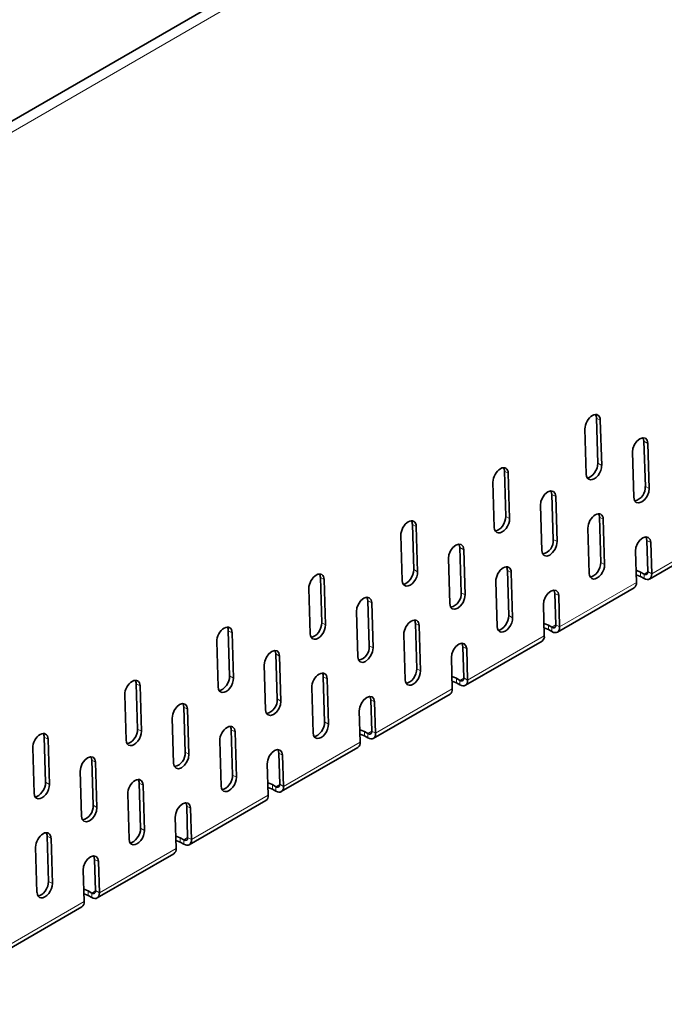
# Model space of a CAD drawing. Units: millimetres. Extents: x 30 to 1674, y 10 to 1178.
# Drawn here: x 1359 to 1407, y 866 to 938 of the extents above; entities that cross this region are included whole.
import ezdxf

# ---------------------------------------------------------------- set-up
doc = ezdxf.new("R2010")
doc.units = ezdxf.units.MM
doc.header["$LTSCALE"] = 2
doc.layers.get('0').update_dxf_attribs({"color": 1})
doc.layers.add('320670', color=7, linetype='Continuous')

# ---------------------------------------------------------------- blocks, each defined once
blk = doc.blocks.new('1064887-M-001_ISOMETRIC_VIEW')
at = {"color": 7, "linetype": 'Continuous', "lineweight": 35}
for p, q in [((1636.278, 1091.318), (1353.435, 928.036)), ((1401.78, 905.76), (1401.681, 909.095)), ((1402.063, 905.608), (1401.964, 908.943)), ((1400.832, 908.29), (1400.931, 904.955)), ((1405.283, 904.062), (1405.184, 907.383)), ((1405.566, 903.91), (1405.467, 907.231)), ((1404.335, 906.578), (1404.434, 903.257)), ((1394.992, 901.841), (1394.893, 905.176)), ((1394.044, 904.371), (1394.143, 901.037)), ((1395.275, 901.69), (1395.175, 905.024)), ((1398.495, 900.143), (1398.396, 903.464)), ((1398.777, 899.991), (1398.679, 903.312)), ((1397.547, 902.659), (1397.646, 899.338)), ((1401.997, 898.449), (1401.898, 901.784)), ((1402.28, 898.297), (1402.181, 901.632)), ((1388.204, 897.923), (1388.105, 901.257)), ((1388.486, 897.771), (1388.387, 901.106)), ((1401.05, 900.979), (1401.149, 897.644)), ((1387.256, 900.453), (1387.355, 897.118)), ((1405.47, 897.773), (1405.401, 900.076)), ((1405.587, 897.232), (1411.244, 900.498)), ((1391.706, 896.224), (1391.608, 899.546)), ((1391.989, 896.073), (1391.89, 899.394)), ((1404.553, 899.272), (1404.621, 896.968)), ((1405.752, 897.621), (1405.684, 899.925)), ((1390.759, 898.741), (1390.858, 895.419)), ((1395.209, 894.53), (1395.11, 897.865)), ((1381.415, 894.004), (1381.316, 897.339)), ((1381.698, 893.852), (1381.599, 897.187)), ((1395.492, 894.379), (1395.393, 897.713)), ((1404.927, 897.748), (1405.187, 897.598)), ((1404.927, 897.422), (1405.187, 897.272)), ((1380.468, 896.534), (1380.567, 893.199)), ((1394.261, 897.06), (1394.36, 893.726)), ((1398.799, 893.313), (1404.456, 896.579)), ((1384.918, 892.306), (1384.82, 895.627)), ((1398.682, 893.854), (1398.613, 896.158)), ((1398.964, 893.703), (1398.896, 896.006)), ((1385.201, 892.154), (1385.102, 895.475)), ((1397.764, 895.353), (1397.833, 893.05)), ((1383.971, 894.822), (1384.07, 891.501)), ((1388.421, 890.612), (1388.322, 893.946)), ((1388.704, 890.46), (1388.604, 893.795)), ((1398.139, 893.83), (1398.399, 893.68)), ((1398.139, 893.503), (1398.399, 893.353)), ((1374.627, 890.085), (1374.528, 893.42)), ((1374.91, 889.933), (1374.811, 893.268)), ((1387.473, 893.142), (1387.572, 889.807)), ((1373.679, 892.615), (1373.778, 889.28)), ((1391.893, 889.936), (1391.825, 892.239)), ((1392.011, 889.395), (1397.668, 892.66)), ((1392.176, 889.784), (1392.108, 892.087)), ((1378.13, 888.387), (1378.031, 891.708)), ((1378.413, 888.235), (1378.314, 891.556)), ((1390.976, 891.434), (1391.045, 889.131)), ((1377.183, 890.903), (1377.281, 887.582)), ((1381.633, 886.693), (1381.534, 890.028)), ((1381.915, 886.541), (1381.816, 889.876)), ((1391.351, 889.911), (1391.611, 889.761)), ((1367.839, 886.166), (1367.74, 889.501)), ((1368.122, 886.015), (1368.023, 889.349)), ((1380.685, 889.223), (1380.784, 885.888)), ((1391.351, 889.584), (1391.611, 889.434)), ((1366.891, 888.696), (1366.99, 885.362)), ((1385.222, 885.476), (1390.879, 888.742)), ((1371.342, 884.468), (1371.243, 887.789)), ((1371.624, 884.316), (1371.526, 887.637)), ((1385.105, 886.017), (1385.037, 888.32)), ((1385.388, 885.865), (1385.319, 888.168)), ((1370.394, 886.984), (1370.493, 883.663)), ((1384.188, 887.515), (1384.256, 885.212)), ((1361.051, 882.248), (1360.952, 885.582)), ((1374.844, 882.774), (1374.745, 886.109)), ((1375.127, 882.622), (1375.028, 885.957)), ((1384.563, 885.992), (1384.822, 885.842)), ((1384.563, 885.665), (1384.822, 885.516)), ((1360.103, 884.778), (1360.202, 881.443)), ((1361.333, 882.096), (1361.234, 885.431)), ((1373.897, 885.304), (1373.996, 881.969)), ((1378.434, 881.557), (1384.091, 884.823)), ((1378.317, 882.098), (1378.248, 884.401)), ((1378.6, 881.946), (1378.531, 884.25)), ((1364.554, 880.549), (1364.455, 883.87)), ((1364.836, 880.398), (1364.738, 883.719)), ((1377.4, 883.597), (1377.468, 881.293)), ((1363.606, 883.066), (1363.705, 879.744)), ((1368.056, 878.855), (1367.957, 882.19)), ((1368.339, 878.704), (1368.24, 882.038)), ((1377.775, 882.073), (1378.034, 881.923)), ((1367.108, 881.385), (1367.208, 878.051)), ((1377.775, 881.747), (1378.034, 881.597)), ((1371.529, 878.179), (1371.46, 880.483)), ((1371.646, 877.638), (1377.303, 880.904)), ((1370.612, 879.678), (1370.68, 877.375)), ((1371.811, 878.028), (1371.743, 880.331)), ((1361.268, 874.937), (1361.169, 878.271)), ((1361.551, 874.785), (1361.452, 878.12)), ((1370.986, 878.155), (1371.246, 878.005)), ((1370.986, 877.828), (1371.246, 877.678)), ((1360.32, 877.467), (1360.419, 874.132)), ((1364.858, 873.72), (1370.515, 876.985)), ((1364.74, 874.261), (1364.672, 876.564)), ((1365.023, 874.109), (1364.955, 876.412)), ((1363.823, 875.759), (1363.892, 873.456)), ((1364.198, 874.236), (1364.458, 874.086)), ((1364.198, 873.909), (1364.458, 873.759)), ((1351.281, 865.882), (1363.726, 873.067))]:
    blk.add_line(p, q, dxfattribs=at)
at = {"color": 8, "linetype": 'Continuous', "lineweight": 18}
for p, q in [((1636.785, 1090.795), (1353.942, 927.513)), ((1401.681, 909.095), (1401.964, 908.943)), ((1405.184, 907.383), (1405.467, 907.231)), ((1394.893, 905.176), (1395.175, 905.024)), ((1401.78, 905.76), (1402.063, 905.608)), ((1405.283, 904.062), (1405.566, 903.91)), ((1398.396, 903.464), (1398.679, 903.312)), ((1394.992, 901.841), (1395.275, 901.69)), ((1401.898, 901.784), (1402.181, 901.632)), ((1388.105, 901.257), (1388.387, 901.106)), ((1411.409, 900.887), (1405.752, 897.621)), ((1398.495, 900.143), (1398.777, 899.991)), ((1405.401, 900.076), (1405.684, 899.925)), ((1391.608, 899.546), (1391.89, 899.394)), ((1388.204, 897.923), (1388.486, 897.771)), ((1395.11, 897.865), (1395.393, 897.713)), ((1401.997, 898.449), (1402.28, 898.297)), ((1381.316, 897.339), (1381.599, 897.187)), ((1404.927, 897.748), (1404.927, 897.422)), ((1405.47, 897.762), (1405.187, 897.598)), ((1405.187, 897.272), (1405.187, 897.598)), ((1405.47, 897.773), (1405.752, 897.621)), ((1404.621, 896.968), (1398.964, 893.703)), ((1384.82, 895.627), (1385.102, 895.475)), ((1391.706, 896.224), (1391.989, 896.073)), ((1398.613, 896.158), (1398.896, 896.006)), ((1395.209, 894.53), (1395.492, 894.379)), ((1381.415, 894.004), (1381.698, 893.852)), ((1388.322, 893.946), (1388.604, 893.795)), ((1398.139, 893.83), (1398.139, 893.503)), ((1398.682, 893.843), (1398.399, 893.68)), ((1398.399, 893.353), (1398.399, 893.68)), ((1398.682, 893.854), (1398.964, 893.703)), ((1374.528, 893.42), (1374.811, 893.268)), ((1397.833, 893.05), (1392.176, 889.784)), ((1384.918, 892.306), (1385.201, 892.154)), ((1391.825, 892.239), (1392.108, 892.087)), ((1378.031, 891.708), (1378.314, 891.556)), ((1388.421, 890.612), (1388.704, 890.46)), ((1374.627, 890.085), (1374.91, 889.933)), ((1381.534, 890.028), (1381.816, 889.876)), ((1391.351, 889.911), (1391.351, 889.584)), ((1391.894, 889.924), (1391.611, 889.761)), ((1391.893, 889.936), (1392.176, 889.784)), ((1367.74, 889.501), (1368.023, 889.349)), ((1391.045, 889.131), (1385.388, 885.865)), ((1391.611, 889.434), (1391.611, 889.761)), ((1378.13, 888.387), (1378.413, 888.235)), ((1371.243, 887.789), (1371.526, 887.637)), ((1385.037, 888.32), (1385.319, 888.168)), ((1381.633, 886.693), (1381.915, 886.541)), ((1360.952, 885.582), (1361.234, 885.431)), ((1367.839, 886.166), (1368.122, 886.015)), ((1374.745, 886.109), (1375.028, 885.957)), ((1384.563, 885.992), (1384.563, 885.665)), ((1385.105, 886.005), (1384.822, 885.842)), ((1384.822, 885.516), (1384.822, 885.842)), ((1385.105, 886.017), (1385.388, 885.865)), ((1384.256, 885.212), (1378.6, 881.946)), ((1371.342, 884.468), (1371.624, 884.316)), ((1378.248, 884.401), (1378.531, 884.25)), ((1364.455, 883.87), (1364.738, 883.719)), ((1374.844, 882.774), (1375.127, 882.622)), ((1361.051, 882.248), (1361.333, 882.096)), ((1367.957, 882.19), (1368.24, 882.038)), ((1377.775, 882.073), (1377.775, 881.747)), ((1378.317, 882.087), (1378.034, 881.923)), ((1378.034, 881.597), (1378.034, 881.923)), ((1378.317, 882.098), (1378.6, 881.946)), ((1377.468, 881.293), (1371.811, 878.028)), ((1364.554, 880.549), (1364.836, 880.398)), ((1371.46, 880.483), (1371.743, 880.331)), ((1361.169, 878.271), (1361.452, 878.12)), ((1368.056, 878.855), (1368.339, 878.704)), ((1370.986, 878.155), (1370.986, 877.828)), ((1371.529, 878.168), (1371.246, 878.005)), ((1371.246, 877.678), (1371.246, 878.005)), ((1371.529, 878.179), (1371.811, 878.028)), ((1370.68, 877.375), (1365.023, 874.109)), ((1364.672, 876.564), (1364.955, 876.412)), ((1361.268, 874.937), (1361.551, 874.785)), ((1364.198, 874.236), (1364.198, 873.909)), ((1364.741, 874.249), (1364.458, 874.086)), ((1364.458, 873.759), (1364.458, 874.086)), ((1364.74, 874.261), (1365.023, 874.109)), ((1363.892, 873.456), (1351.447, 866.271))]:
    blk.add_line(p, q, dxfattribs=at)
at = {"color": 7, "linetype": 'Continuous', "lineweight": 35, "flags": 128}
for points in [[(1405.467, 907.231), (1405.416, 907.461), (1405.287, 907.605), (1405.099, 907.643), (1404.881, 907.569), (1404.666, 907.393), (1404.487, 907.143), (1404.371, 906.857), (1404.335, 906.578)], [(1405.184, 907.383), (1405.134, 907.612), (1405.116, 907.644)], [(1398.679, 903.312), (1398.628, 903.542), (1398.499, 903.687), (1398.311, 903.725), (1398.093, 903.65), (1397.878, 903.475), (1397.699, 903.225), (1397.583, 902.938), (1397.547, 902.659)], [(1398.396, 903.464), (1398.345, 903.694), (1398.328, 903.726)], [(1404.434, 903.257), (1404.485, 903.028), (1404.614, 902.883), (1404.802, 902.845), (1405.02, 902.919), (1405.235, 903.095), (1405.414, 903.345), (1405.53, 903.631), (1405.566, 903.91)], [(1397.646, 899.338), (1397.697, 899.109), (1397.826, 898.964), (1398.013, 898.926), (1398.231, 899.001), (1398.446, 899.176), (1398.626, 899.426), (1398.742, 899.712), (1398.777, 899.991)], [(1405.684, 899.925), (1405.633, 900.154), (1405.504, 900.299), (1405.317, 900.337), (1405.099, 900.262), (1404.884, 900.087), (1404.704, 899.837), (1404.588, 899.551), (1404.553, 899.272)], [(1405.401, 900.076), (1405.351, 900.306), (1405.333, 900.338)], [(1391.89, 899.394), (1391.84, 899.623), (1391.711, 899.768), (1391.523, 899.806), (1391.305, 899.731), (1391.09, 899.556), (1390.911, 899.306), (1390.795, 899.02), (1390.759, 898.741)], [(1391.608, 899.546), (1391.557, 899.775), (1391.54, 899.807)], [(1404.595, 897.864), (1404.668, 897.848), (1404.927, 897.748)], [(1404.604, 897.535), (1404.668, 897.522), (1404.927, 897.422)], [(1405.47, 897.773), (1405.466, 897.71), (1405.451, 897.656), (1405.426, 897.612), (1405.391, 897.581), (1405.347, 897.563), (1405.298, 897.561), (1405.244, 897.572), (1405.187, 897.598)], [(1405.752, 897.621), (1405.745, 897.495), (1405.715, 897.386), (1405.664, 897.299), (1405.594, 897.236), (1405.508, 897.202), (1405.408, 897.196), (1405.3, 897.22), (1405.187, 897.272)], [(1398.896, 896.006), (1398.845, 896.235), (1398.716, 896.38), (1398.528, 896.418), (1398.31, 896.344), (1398.095, 896.168), (1397.916, 895.918), (1397.8, 895.632), (1397.764, 895.353)], [(1398.613, 896.158), (1398.563, 896.387), (1398.545, 896.419)], [(1385.102, 895.475), (1385.052, 895.704), (1384.923, 895.849), (1384.735, 895.887), (1384.517, 895.813), (1384.302, 895.637), (1384.123, 895.387), (1384.006, 895.101), (1383.971, 894.822)], [(1384.82, 895.627), (1384.769, 895.856), (1384.752, 895.888)], [(1390.858, 895.419), (1390.908, 895.19), (1391.037, 895.045), (1391.225, 895.007), (1391.443, 895.082), (1391.658, 895.257), (1391.837, 895.507), (1391.954, 895.794), (1391.989, 896.073)], [(1397.806, 893.945), (1397.88, 893.93), (1398.139, 893.83)], [(1397.816, 893.616), (1397.88, 893.603), (1398.139, 893.503)], [(1398.682, 893.854), (1398.678, 893.791), (1398.663, 893.737), (1398.637, 893.693), (1398.602, 893.662), (1398.559, 893.645), (1398.509, 893.642), (1398.455, 893.654), (1398.399, 893.68)], [(1398.964, 893.703), (1398.957, 893.576), (1398.927, 893.467), (1398.876, 893.38), (1398.806, 893.318), (1398.719, 893.283), (1398.62, 893.277), (1398.512, 893.301), (1398.399, 893.353)], [(1384.07, 891.501), (1384.12, 891.271), (1384.249, 891.127), (1384.437, 891.089), (1384.655, 891.163), (1384.87, 891.339), (1385.049, 891.588), (1385.165, 891.875), (1385.201, 892.154)], [(1392.108, 892.087), (1392.057, 892.317), (1391.928, 892.461), (1391.74, 892.499), (1391.522, 892.425), (1391.307, 892.249), (1391.128, 891.999), (1391.012, 891.713), (1390.976, 891.434)], [(1391.825, 892.239), (1391.774, 892.468), (1391.757, 892.5)], [(1378.314, 891.556), (1378.263, 891.786), (1378.134, 891.93), (1377.947, 891.968), (1377.729, 891.894), (1377.514, 891.718), (1377.334, 891.468), (1377.218, 891.182), (1377.183, 890.903)], [(1378.031, 891.708), (1377.981, 891.937), (1377.963, 891.969)], [(1391.018, 890.026), (1391.091, 890.011), (1391.351, 889.911)], [(1391.893, 889.936), (1391.89, 889.873), (1391.875, 889.818), (1391.849, 889.774), (1391.814, 889.743), (1391.771, 889.726), (1391.721, 889.723), (1391.667, 889.735), (1391.611, 889.761)], [(1391.028, 889.698), (1391.091, 889.684), (1391.351, 889.584)], [(1392.176, 889.784), (1392.169, 889.658), (1392.139, 889.549), (1392.088, 889.461), (1392.018, 889.399), (1391.931, 889.364), (1391.832, 889.359), (1391.723, 889.382), (1391.611, 889.434)], [(1385.319, 888.168), (1385.269, 888.398), (1385.14, 888.542), (1384.952, 888.58), (1384.734, 888.506), (1384.519, 888.331), (1384.34, 888.081), (1384.223, 887.794), (1384.188, 887.515)], [(1385.037, 888.32), (1384.986, 888.55), (1384.969, 888.582)], [(1371.526, 887.637), (1371.475, 887.867), (1371.346, 888.011), (1371.158, 888.05), (1370.94, 887.975), (1370.725, 887.8), (1370.546, 887.55), (1370.43, 887.263), (1370.394, 886.984)], [(1371.243, 887.789), (1371.192, 888.019), (1371.175, 888.051)], [(1377.281, 887.582), (1377.332, 887.353), (1377.461, 887.208), (1377.649, 887.17), (1377.867, 887.244), (1378.082, 887.42), (1378.261, 887.67), (1378.377, 887.956), (1378.413, 888.235)], [(1384.23, 886.107), (1384.303, 886.092), (1384.563, 885.992)], [(1384.24, 885.779), (1384.303, 885.766), (1384.563, 885.665)], [(1385.105, 886.017), (1385.101, 885.954), (1385.087, 885.899), (1385.061, 885.856), (1385.026, 885.824), (1384.983, 885.807), (1384.933, 885.804), (1384.879, 885.816), (1384.822, 885.842)], [(1385.388, 885.865), (1385.38, 885.739), (1385.351, 885.63), (1385.3, 885.542), (1385.229, 885.48), (1385.143, 885.445), (1385.044, 885.44), (1384.935, 885.464), (1384.822, 885.516)], [(1364.738, 883.719), (1364.687, 883.948), (1364.558, 884.093), (1364.37, 884.131), (1364.152, 884.056), (1363.937, 883.881), (1363.758, 883.631), (1363.642, 883.345), (1363.606, 883.066)], [(1364.455, 883.87), (1364.404, 884.1), (1364.387, 884.132)], [(1370.493, 883.663), (1370.544, 883.434), (1370.673, 883.289), (1370.861, 883.251), (1371.079, 883.325), (1371.293, 883.501), (1371.473, 883.751), (1371.589, 884.037), (1371.624, 884.316)], [(1378.531, 884.25), (1378.481, 884.479), (1378.351, 884.624), (1378.164, 884.662), (1377.946, 884.587), (1377.731, 884.412), (1377.551, 884.162), (1377.435, 883.876), (1377.4, 883.597)], [(1378.248, 884.401), (1378.198, 884.631), (1378.181, 884.663)], [(1377.442, 882.189), (1377.515, 882.173), (1377.775, 882.073)], [(1377.451, 881.86), (1377.515, 881.847), (1377.775, 881.747)], [(1378.317, 882.098), (1378.313, 882.035), (1378.298, 881.981), (1378.273, 881.937), (1378.238, 881.906), (1378.194, 881.888), (1378.145, 881.886), (1378.091, 881.897), (1378.034, 881.923)], [(1378.6, 881.946), (1378.592, 881.82), (1378.562, 881.711), (1378.511, 881.624), (1378.441, 881.561), (1378.355, 881.527), (1378.255, 881.521), (1378.147, 881.545), (1378.034, 881.597)], [(1363.705, 879.744), (1363.755, 879.515), (1363.885, 879.37), (1364.072, 879.332), (1364.29, 879.407), (1364.505, 879.582), (1364.685, 879.832), (1364.801, 880.118), (1364.836, 880.398)], [(1371.743, 880.331), (1371.692, 880.56), (1371.563, 880.705), (1371.375, 880.743), (1371.157, 880.669), (1370.943, 880.493), (1370.763, 880.243), (1370.647, 879.957), (1370.612, 879.678)], [(1371.46, 880.483), (1371.41, 880.712), (1371.392, 880.744)], [(1370.653, 878.27), (1370.727, 878.255), (1370.986, 878.155)], [(1370.663, 877.941), (1370.727, 877.928), (1370.986, 877.828)], [(1371.529, 878.179), (1371.525, 878.116), (1371.51, 878.062), (1371.485, 878.018), (1371.449, 877.987), (1371.406, 877.97), (1371.357, 877.967), (1371.302, 877.979), (1371.246, 878.005)], [(1371.811, 878.028), (1371.804, 877.901), (1371.774, 877.792), (1371.723, 877.705), (1371.653, 877.643), (1371.566, 877.608), (1371.467, 877.602), (1371.359, 877.626), (1371.246, 877.678)], [(1364.955, 876.412), (1364.904, 876.641), (1364.775, 876.786), (1364.587, 876.824), (1364.369, 876.75), (1364.154, 876.574), (1363.975, 876.324), (1363.859, 876.038), (1363.823, 875.759)], [(1364.672, 876.564), (1364.621, 876.793), (1364.604, 876.825)], [(1363.865, 874.351), (1363.939, 874.336), (1364.198, 874.236)], [(1363.875, 874.023), (1363.939, 874.009), (1364.198, 873.909)], [(1364.74, 874.261), (1364.737, 874.198), (1364.722, 874.143), (1364.696, 874.099), (1364.661, 874.068), (1364.618, 874.051), (1364.568, 874.048), (1364.514, 874.06), (1364.458, 874.086)], [(1365.023, 874.109), (1365.016, 873.983), (1364.986, 873.874), (1364.935, 873.786), (1364.865, 873.724), (1364.778, 873.689), (1364.679, 873.684), (1364.571, 873.707), (1364.458, 873.759)]]:
    blk.add_lwpolyline(points, dxfattribs=at)
at = {"color": 7, "linetype": 'Continuous', "lineweight": 35}
for centre, radius, start, end in [((1404.281, 903.976), 1.005, 282.68434, 4.88857), ((1397.493, 900.057), 1.005, 282.68434, 4.88857), ((1404.219, 896.909), 0.407, 305.63734, 8.32848), ((1390.705, 896.139), 1.005, 282.68434, 4.88857), ((1397.431, 892.991), 0.407, 305.63734, 8.32848), ((1383.917, 892.22), 1.005, 282.68434, 4.88857), ((1390.642, 889.072), 0.407, 305.63734, 8.32848), ((1377.128, 888.301), 1.005, 282.68434, 4.88857), ((1383.854, 885.153), 0.407, 305.63734, 8.32848), ((1370.34, 884.382), 1.005, 282.68434, 4.88857), ((1377.066, 881.234), 0.407, 305.63734, 8.32848), ((1363.552, 880.464), 1.005, 282.68434, 4.88857), ((1370.278, 877.316), 0.407, 305.63734, 8.32848), ((1363.49, 873.397), 0.407, 305.63734, 8.32848)]:
    blk.add_arc(centre, radius, start, end, dxfattribs=at)
for centre, start_param, end_param in [((1401.398, 908.617), 5.478988, 8.62058), ((1401.115, 908.768), 5.478988, 5.940506), ((1394.61, 904.698), 5.478988, 8.62058), ((1394.327, 904.85), 5.478988, 5.940506), ((1401.497, 905.282), 2.337395, 5.478988), ((1401.214, 905.434), 3.483597, 5.478988), ((1401.615, 901.306), 5.478988, 8.62058), ((1387.821, 900.779), 5.478988, 8.62058), ((1387.539, 900.931), 5.478988, 5.940506), ((1394.709, 901.363), 2.337395, 5.478988), ((1394.426, 901.515), 3.483597, 5.478988), ((1401.333, 901.457), 5.478988, 5.940506), ((1387.638, 897.596), 3.483597, 5.478988), ((1394.827, 897.387), 5.478988, 8.62058), ((1394.544, 897.539), 5.478988, 5.940506), ((1401.714, 897.971), 2.337395, 5.478988), ((1401.432, 898.123), 3.483597, 5.478988), ((1381.033, 896.86), 5.478988, 8.62058), ((1380.751, 897.012), 5.478988, 5.940506), ((1387.921, 897.444), 2.337395, 5.478988), ((1388.039, 893.468), 5.478988, 8.62058), ((1387.756, 893.62), 5.478988, 5.940506), ((1394.926, 894.052), 2.337395, 5.478988), ((1394.643, 894.204), 3.483597, 5.478988), ((1374.245, 892.942), 5.478988, 8.62058), ((1373.962, 893.093), 5.478988, 5.940506), ((1381.132, 893.526), 2.337395, 5.478988), ((1380.85, 893.677), 3.483597, 5.478988), ((1387.855, 890.285), 3.483597, 5.478988), ((1367.457, 889.023), 5.478988, 8.62058), ((1374.344, 889.607), 2.337395, 5.478988), ((1374.061, 889.759), 3.483597, 5.478988), ((1381.251, 889.549), 5.478988, 8.62058), ((1380.968, 889.701), 5.478988, 5.940506), ((1388.138, 890.133), 2.337395, 5.478988), ((1367.174, 889.175), 5.478988, 5.940506), ((1374.462, 885.631), 5.478988, 8.62058), ((1374.18, 885.782), 5.478988, 5.940506), ((1381.35, 886.215), 2.337395, 5.478988), ((1381.067, 886.366), 3.483597, 5.478988), ((1360.669, 885.104), 5.478988, 8.62058), ((1360.386, 885.256), 5.478988, 5.940506), ((1367.556, 885.688), 2.337395, 5.478988), ((1367.273, 885.84), 3.483597, 5.478988), ((1367.674, 881.712), 5.478988, 8.62058), ((1374.561, 882.296), 2.337395, 5.478988), ((1374.279, 882.448), 3.483597, 5.478988), ((1360.768, 881.769), 2.337395, 5.478988), ((1360.485, 881.921), 3.483597, 5.478988), ((1367.391, 881.864), 5.478988, 5.940506), ((1360.886, 877.793), 5.478988, 8.62058), ((1360.603, 877.945), 5.478988, 5.940506), ((1367.773, 878.377), 2.337395, 5.478988), ((1367.491, 878.529), 3.483597, 5.478988), ((1360.985, 874.458), 2.337395, 5.478988), ((1360.702, 874.61), 3.483597, 5.478988)]:
    blk.add_ellipse(centre, major_axis=(0.378, 0.705), ratio=0.597163, start_param=start_param, end_param=end_param, dxfattribs=at)

msp = doc.modelspace()

# ---------------------------------------------------------------- block references
at = {"layer": '320670'}
msp.add_blockref('1064887-M-001_ISOMETRIC_VIEW', (0, 0), dxfattribs=at)

doc.saveas('drawing.dxf')
